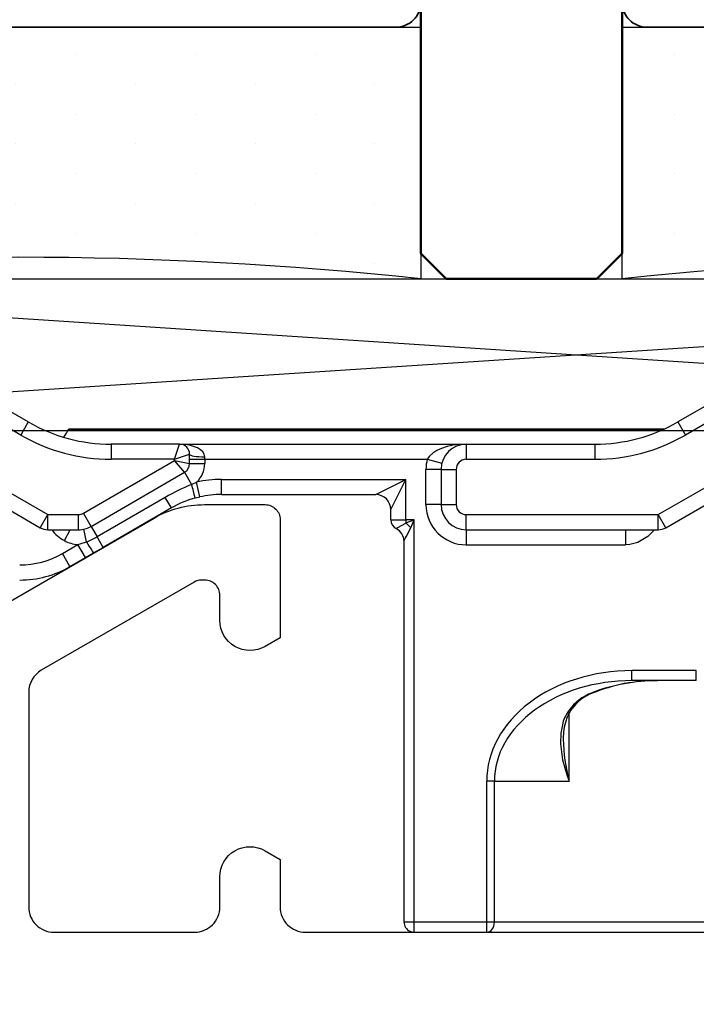
# Model space of a CAD drawing. Units: millimetres. Extents: x 22325 to 30730, y 1935 to 9112.
# Drawn here: x 24526 to 24539, y 7651 to 7671 of the extents above; entities that cross this region are included whole.
import ezdxf

# ---------------------------------------------------------------- set-up
doc = ezdxf.new("R2010")
doc.units = ezdxf.units.MM
doc.header["$LTSCALE"] = 12
for name, color, linetype, lineweight in [('35_ISO', 53, 'Continuous', 25), ('35_LINIE', 2, 'Continuous', 35), ('35_PDS', 53, 'Continuous', 25), ('50_GLAS', 142, 'Continuous', 50)]:
    doc.layers.add(name, color=color, linetype=linetype, lineweight=lineweight)
doc.layers.add('VEKA_GLASS', color=3, linetype='Continuous')
doc.layers.add('VEKA_PVC_ANCILLARY', color=1, linetype='Continuous')

# ---------------------------------------------------------------- blocks, each defined once
blk = doc.blocks.new('Z13_109671')
at = {"layer": 'VEKA_PVC_ANCILLARY', "color": 6, "ltscale": 0.109401}
for p, q in [((-69.81, 15.142), (-73.6, 17.33)), ((-53.1, 17.33), (-56.89, 15.142)), ((-69.96, 14.882), (-73.75, 17.07)), ((-52.95, 17.07), (-56.74, 14.882))]:
    blk.add_line(p, q, dxfattribs=at)
at = {"layer": 'VEKA_PVC_ANCILLARY', "color": 6, "ltscale": 0.140885}
for p, q in [((-74.3, 16.118), (-69.42, 13.3)), ((-57.28, 13.3), (-52.4, 16.118)), ((-74.45, 15.858), (-69.57, 13.04)), ((-57.13, 13.04), (-52.25, 15.858))]:
    blk.add_line(p, q, dxfattribs=at)
at = {"layer": 'VEKA_PVC_ANCILLARY', "color": 6, "ltscale": 0.0075}
for p, q in [((-69.81, 15.142), (-69.96, 14.882)), ((-56.89, 15.142), (-56.74, 14.882)), ((-68.16, 14.7), (-68.16, 14.4)), ((-61.1, 14.7), (-61.1, 14.4)), ((-58.54, 14.7), (-58.54, 14.4)), ((-66.6, 14.4), (-66.3, 14.4)), ((-66.6, 14.315), (-66.3, 14.315)), ((-61.875, 14.4), (-61.584, 14.325)), ((-61.6, 14.2), (-61.9, 14.2)), ((-61.6, 14.2), (-61.3, 14.2)), ((-66.399, 13.652), (-66.464, 13.945)), ((-65.964, 13.7), (-65.964, 14)), ((-68.562, 13.067), (-68.712, 13.327)), ((-61.6, 13.5), (-61.9, 13.5)), ((-61.6, 13.5), (-61.3, 13.5)), ((-69.57, 13.04), (-69.42, 13.3)), ((-69.42, 13), (-69.42, 13.3)), ((-68.812, 13), (-68.812, 13.3)), ((-62.6, 13.2), (-62.3, 13.2)), ((-61.1, 13), (-61.1, 13.3)), ((-57.13, 13.04), (-57.28, 13.3)), ((-57.28, 13), (-57.28, 13.3)), ((-61.1, 13), (-61.1, 12.7)), ((-57.93, 13), (-57.93, 12.7)), ((-68.98, 12.268), (-69.13, 12.528)), ((-68.673, 12.445), (-68.823, 12.705))]:
    blk.add_line(p, q, dxfattribs=at)
at = {"layer": 'VEKA_PVC_ANCILLARY', "color": 6, "ltscale": 0.295926}
blk.add_line((-69.002, 15), (-57.165, 15), dxfattribs=at)
blk.add_line((-69.002, 15), (-57.165, 15), dxfattribs=at)
blk.add_line((-69.002, 15), (-57.165, 15), dxfattribs=at)
blk.add_line((-69.002, 15), (-57.165, 15), dxfattribs=at)
blk.add_line((-69.002, 15), (-57.165, 15), dxfattribs=at)
blk.add_line((-69.002, 15), (-57.165, 15), dxfattribs=at)
blk.add_line((-69.002, 15), (-57.165, 15), dxfattribs=at)
blk.add_line((-69.002, 15), (-57.165, 15), dxfattribs=at)
blk.add_line((-69.002, 15), (-57.165, 15), dxfattribs=at)
blk.add_line((-69.002, 15), (-57.165, 15), dxfattribs=at)
blk.add_line((-69.002, 15), (-57.165, 15), dxfattribs=at)
blk.add_line((-69.002, 15), (-57.165, 15), dxfattribs=at)
blk.add_line((-69.002, 15), (-57.165, 15), dxfattribs=at)
blk.add_line((-69.002, 15), (-57.165, 15), dxfattribs=at)
blk.add_line((-69.002, 15), (-57.165, 15), dxfattribs=at)
blk.add_line((-69.002, 15), (-57.165, 15), dxfattribs=at)
blk.add_line((-69.002, 15), (-57.165, 15), dxfattribs=at)
blk.add_line((-69.002, 15), (-57.165, 15), dxfattribs=at)
blk.add_line((-69.002, 15), (-57.165, 15), dxfattribs=at)
blk.add_line((-69.002, 15), (-57.165, 15), dxfattribs=at)
blk.add_line((-69.002, 15), (-57.165, 15), dxfattribs=at)
blk.add_line((-69.002, 15), (-57.165, 15), dxfattribs=at)
blk.add_line((-69.002, 15), (-57.165, 15), dxfattribs=at)
blk.add_line((-69.002, 15), (-57.165, 15), dxfattribs=at)
blk.add_line((-69.002, 15), (-57.165, 15), dxfattribs=at)
blk.add_line((-69.002, 15), (-57.165, 15), dxfattribs=at)
blk.add_line((-69.002, 15), (-57.165, 15), dxfattribs=at)
blk.add_line((-69.002, 15), (-57.165, 15), dxfattribs=at)
blk.add_line((-69.002, 15), (-57.165, 15), dxfattribs=at)
blk.add_line((-69.002, 15), (-57.165, 15), dxfattribs=at)
blk.add_line((-69.002, 15), (-57.165, 15), dxfattribs=at)
blk.add_line((-69.002, 15), (-57.165, 15), dxfattribs=at)
blk.add_line((-69.002, 15), (-57.165, 15), dxfattribs=at)
blk.add_line((-69.002, 15), (-57.165, 15), dxfattribs=at)
blk.add_line((-69.002, 15), (-57.165, 15), dxfattribs=at)
blk.add_line((-69.002, 15), (-57.165, 15), dxfattribs=at)
blk.add_line((-69.002, 15), (-57.165, 15), dxfattribs=at)
blk.add_line((-69.002, 15), (-57.165, 15), dxfattribs=at)
blk.add_line((-69.002, 15), (-57.165, 15), dxfattribs=at)
blk.add_line((-69.002, 15), (-57.165, 15), dxfattribs=at)
blk.add_line((-69.002, 15), (-57.165, 15), dxfattribs=at)
blk.add_line((-69.002, 15), (-57.165, 15), dxfattribs=at)
blk.add_line((-69.002, 15), (-57.165, 15), dxfattribs=at)
blk.add_line((-69.002, 15), (-57.165, 15), dxfattribs=at)
blk.add_line((-69.002, 15), (-57.165, 15), dxfattribs=at)
blk.add_line((-69.002, 15), (-57.165, 15), dxfattribs=at)
at = {"layer": 'VEKA_PVC_ANCILLARY', "color": 6, "ltscale": 0.295925}
blk.add_line((-69.002, 15), (-57.165, 15), dxfattribs=at)
blk.add_line((-69.002, 15), (-57.165, 15), dxfattribs=at)
blk.add_line((-69.002, 15), (-57.165, 15), dxfattribs=at)
blk.add_line((-69.002, 15), (-57.165, 15), dxfattribs=at)
blk.add_line((-69.002, 15), (-57.165, 15), dxfattribs=at)
blk.add_line((-69.002, 15), (-57.165, 15), dxfattribs=at)
blk.add_line((-69.002, 15), (-57.165, 15), dxfattribs=at)
blk.add_line((-69.002, 15), (-57.165, 15), dxfattribs=at)
blk.add_line((-69.002, 15), (-57.165, 15), dxfattribs=at)
blk.add_line((-69.002, 15), (-57.165, 15), dxfattribs=at)
blk.add_line((-69.002, 15), (-57.165, 15), dxfattribs=at)
blk.add_line((-69.002, 15), (-57.165, 15), dxfattribs=at)
blk.add_line((-69.002, 15), (-57.165, 15), dxfattribs=at)
blk.add_line((-69.002, 15), (-57.165, 15), dxfattribs=at)
blk.add_line((-69.002, 15), (-57.165, 15), dxfattribs=at)
blk.add_line((-69.002, 15), (-57.165, 15), dxfattribs=at)
blk.add_line((-69.002, 15), (-57.165, 15), dxfattribs=at)
blk.add_line((-69.002, 15), (-57.165, 15), dxfattribs=at)
blk.add_line((-69.002, 15), (-57.165, 15), dxfattribs=at)
blk.add_line((-69.002, 15), (-57.165, 15), dxfattribs=at)
blk.add_line((-69.002, 15), (-57.165, 15), dxfattribs=at)
blk.add_line((-69.002, 15), (-57.165, 15), dxfattribs=at)
blk.add_line((-69.002, 15), (-57.165, 15), dxfattribs=at)
blk.add_line((-69.002, 15), (-57.165, 15), dxfattribs=at)
blk.add_line((-69.002, 15), (-57.165, 15), dxfattribs=at)
blk.add_line((-69.002, 15), (-57.165, 15), dxfattribs=at)
blk.add_line((-69.002, 15), (-57.165, 15), dxfattribs=at)
blk.add_line((-69.002, 15), (-57.165, 15), dxfattribs=at)
blk.add_line((-69.002, 15), (-57.165, 15), dxfattribs=at)
blk.add_line((-69.002, 15), (-57.165, 15), dxfattribs=at)
at = {"layer": 'VEKA_PVC_ANCILLARY', "color": 6, "ltscale": 0.295924}
blk.add_line((-69.002, 15), (-57.165, 15), dxfattribs=at)
blk.add_line((-69.002, 15), (-57.165, 15), dxfattribs=at)
blk.add_line((-69.002, 15), (-57.165, 15), dxfattribs=at)
blk.add_line((-69.002, 15), (-57.165, 15), dxfattribs=at)
blk.add_line((-69.002, 15), (-57.165, 15), dxfattribs=at)
blk.add_line((-69.002, 15), (-57.165, 15), dxfattribs=at)
blk.add_line((-69.002, 15), (-57.165, 15), dxfattribs=at)
blk.add_line((-69.002, 15), (-57.165, 15), dxfattribs=at)
blk.add_line((-69.002, 15), (-57.165, 15), dxfattribs=at)
blk.add_line((-69.002, 15), (-57.165, 15), dxfattribs=at)
blk.add_line((-69.002, 15), (-57.165, 15), dxfattribs=at)
blk.add_line((-69.002, 15), (-57.165, 15), dxfattribs=at)
blk.add_line((-69.002, 15), (-57.165, 15), dxfattribs=at)
blk.add_line((-69.002, 15), (-57.165, 15), dxfattribs=at)
blk.add_line((-69.002, 15), (-57.165, 15), dxfattribs=at)
blk.add_line((-69.002, 15), (-57.165, 15), dxfattribs=at)
blk.add_line((-69.002, 15), (-57.165, 15), dxfattribs=at)
blk.add_line((-69.002, 15), (-57.165, 15), dxfattribs=at)
blk.add_line((-69.002, 15), (-57.165, 15), dxfattribs=at)
blk.add_line((-69.002, 15), (-57.165, 15), dxfattribs=at)
blk.add_line((-69.002, 15), (-57.165, 15), dxfattribs=at)
blk.add_line((-69.002, 15), (-57.165, 15), dxfattribs=at)
blk.add_line((-69.002, 15), (-57.165, 15), dxfattribs=at)
blk.add_line((-69.002, 15), (-57.165, 15), dxfattribs=at)
blk.add_line((-69.002, 15), (-57.165, 15), dxfattribs=at)
blk.add_line((-69.002, 15), (-57.165, 15), dxfattribs=at)
blk.add_line((-69.002, 15), (-57.165, 15), dxfattribs=at)
blk.add_line((-69.002, 15), (-57.165, 15), dxfattribs=at)
blk.add_line((-69.002, 15), (-57.165, 15), dxfattribs=at)
blk.add_line((-69.002, 15), (-57.165, 15), dxfattribs=at)
blk.add_line((-69.002, 15), (-57.165, 15), dxfattribs=at)
blk.add_line((-69.002, 15), (-57.165, 15), dxfattribs=at)
blk.add_line((-69.002, 15), (-57.165, 15), dxfattribs=at)
blk.add_line((-69.002, 15), (-57.165, 15), dxfattribs=at)
blk.add_line((-69.002, 15), (-57.165, 15), dxfattribs=at)
blk.add_line((-69.002, 15), (-57.165, 15), dxfattribs=at)
blk.add_line((-69.002, 15), (-57.165, 15), dxfattribs=at)
blk.add_line((-69.002, 15), (-57.165, 15), dxfattribs=at)
blk.add_line((-69.002, 15), (-57.165, 15), dxfattribs=at)
blk.add_line((-69.002, 15), (-57.165, 15), dxfattribs=at)
at = {"layer": 'VEKA_PVC_ANCILLARY', "color": 6, "ltscale": 0.13125}
blk.add_line((-63.75, 15), (-69, 15), dxfattribs=at)
at = {"layer": 'VEKA_PVC_ANCILLARY', "color": 6, "ltscale": 0.288489}
blk.add_line((-68.704, 15), (-57.165, 15), dxfattribs=at)
blk.add_line((-68.704, 15), (-57.165, 15), dxfattribs=at)
at = {"layer": 'VEKA_PVC_ANCILLARY', "color": 6, "ltscale": 0.283873}
blk.add_line((-68.52, 15), (-57.165, 15), dxfattribs=at)
blk.add_line((-68.52, 15), (-57.165, 15), dxfattribs=at)
at = {"layer": 'VEKA_PVC_ANCILLARY', "color": 6, "ltscale": 0.283377}
blk.add_line((-68.5, 15), (-57.165, 15), dxfattribs=at)
blk.add_line((-68.5, 15), (-57.165, 15), dxfattribs=at)
blk.add_line((-68.5, 15), (-57.165, 15), dxfattribs=at)
blk.add_line((-68.5, 15), (-57.165, 15), dxfattribs=at)
blk.add_line((-68.5, 15), (-57.165, 15), dxfattribs=at)
blk.add_line((-68.5, 15), (-57.165, 15), dxfattribs=at)
blk.add_line((-68.5, 15), (-57.165, 15), dxfattribs=at)
blk.add_line((-68.5, 15), (-57.165, 15), dxfattribs=at)
blk.add_line((-68.5, 15), (-57.165, 15), dxfattribs=at)
blk.add_line((-68.5, 15), (-57.165, 15), dxfattribs=at)
blk.add_line((-68.5, 15), (-57.165, 15), dxfattribs=at)
blk.add_line((-68.5, 15), (-57.165, 15), dxfattribs=at)
blk.add_line((-68.5, 15), (-57.165, 15), dxfattribs=at)
blk.add_line((-68.5, 15), (-57.165, 15), dxfattribs=at)
blk.add_line((-68.5, 15), (-57.165, 15), dxfattribs=at)
blk.add_line((-68.5, 15), (-57.165, 15), dxfattribs=at)
blk.add_line((-68.5, 15), (-57.165, 15), dxfattribs=at)
blk.add_line((-68.5, 15), (-57.165, 15), dxfattribs=at)
blk.add_line((-68.5, 15), (-57.165, 15), dxfattribs=at)
blk.add_line((-68.5, 15), (-57.165, 15), dxfattribs=at)
at = {"layer": 'VEKA_PVC_ANCILLARY', "color": 6, "ltscale": 0.06}
blk.add_line((-62.55, 15), (-64.95, 15), dxfattribs=at)
at = {"layer": 'VEKA_PVC_ANCILLARY', "color": 6, "ltscale": 0.018562}
for p, q in [((-63.008, 15), (-63.75, 15)), ((-62.265, 15), (-63.008, 15))]:
    blk.add_line(p, q, dxfattribs=at)
at = {"layer": 'VEKA_PVC_ANCILLARY', "color": 6, "ltscale": 0.127504}
blk.add_line((-57.165, 15), (-62.265, 15), dxfattribs=at)
at = {"layer": 'VEKA_PVC_ANCILLARY', "color": 6, "ltscale": 0.034006}
blk.add_line((-66.8, 14.7), (-68.16, 14.7), dxfattribs=at)
at = {"layer": 'VEKA_PVC_ANCILLARY', "color": 6, "ltscale": 0.007906}
for q in [(-66.8, 14.7), (-66.6, 14.5)]:
    blk.add_line((-66.9, 14.4), q, dxfattribs=at)
at = {"layer": 'VEKA_PVC_ANCILLARY', "color": 6, "ltscale": 0.1425}
blk.add_line((-66.8, 14.7), (-61.1, 14.7), dxfattribs=at)
at = {"layer": 'VEKA_PVC_ANCILLARY', "color": 6, "ltscale": 0.064006}
for p, q in [((-61.1, 14.7), (-58.54, 14.7)), ((-61.1, 14.4), (-58.54, 14.4))]:
    blk.add_line(p, q, dxfattribs=at)
at = {"layer": 'VEKA_PVC_ANCILLARY', "color": 6, "ltscale": 0.004613}
blk.add_line((-66.6, 14.315), (-66.6, 14.5), dxfattribs=at)
at = {"layer": 'VEKA_PVC_ANCILLARY', "color": 6, "ltscale": 0.05232}
blk.add_line((-68.712, 13.327), (-66.9, 14.373), dxfattribs=at)
at = {"layer": 'VEKA_PVC_ANCILLARY', "color": 6, "ltscale": 0.031506}
blk.add_line((-66.9, 14.4), (-68.16, 14.4), dxfattribs=at)
at = {"layer": 'VEKA_PVC_ANCILLARY', "color": 6, "ltscale": 0.000669956}
blk.add_line((-66.9, 14.373), (-66.9, 14.4), dxfattribs=at)
at = {"layer": 'VEKA_PVC_ANCILLARY', "color": 6, "ltscale": 0.007638}
for p, q in [((-66.7, 14.142), (-66.9, 14.373)), ((-66.9, 14.373), (-66.6, 14.315))]:
    blk.add_line(p, q, dxfattribs=at)
at = {"layer": 'VEKA_PVC_ANCILLARY', "color": 6, "ltscale": 0.00125}
blk.add_line((-66.3, 14.4), (-66.3, 14.45), dxfattribs=at)
at = {"layer": 'VEKA_PVC_ANCILLARY', "color": 6, "ltscale": 0.110635}
blk.add_line((-66.3, 14.4), (-61.875, 14.4), dxfattribs=at)
at = {"layer": 'VEKA_PVC_ANCILLARY', "color": 6, "ltscale": 0.002113}
blk.add_line((-66.3, 14.4), (-66.3, 14.315), dxfattribs=at)
at = {"layer": 'VEKA_PVC_ANCILLARY', "color": 6, "ltscale": 0.053764}
blk.add_line((-68.562, 13.067), (-66.7, 14.142), dxfattribs=at)
at = {"layer": 'VEKA_PVC_ANCILLARY', "color": 6, "ltscale": 0.006979}
blk.add_line((-66.7, 14.142), (-66.56, 13.9), dxfattribs=at)
at = {"layer": 'VEKA_PVC_ANCILLARY', "color": 6, "ltscale": 0.0175}
for p, q in [((-61.9, 13.5), (-61.9, 14.2)), ((-61.6, 14.2), (-61.6, 13.5)), ((-61.3, 14.2), (-61.3, 13.5))]:
    blk.add_line(p, q, dxfattribs=at)
at = {"layer": 'VEKA_PVC_ANCILLARY', "color": 6, "ltscale": 0.000300587}
blk.add_line((-66.56, 13.9), (-66.549, 13.905), dxfattribs=at)
at = {"layer": 'VEKA_PVC_ANCILLARY', "color": 6, "ltscale": 0.002348}
blk.add_line((-66.549, 13.905), (-66.464, 13.945), dxfattribs=at)
at = {"layer": 'VEKA_PVC_ANCILLARY', "color": 6, "ltscale": 0.091603}
blk.add_line((-65.964, 14), (-62.3, 14), dxfattribs=at)
at = {"layer": 'VEKA_PVC_ANCILLARY', "color": 6, "ltscale": 0.016771}
blk.add_line((-62.9, 13.7), (-62.3, 14), dxfattribs=at)
at = {"layer": 'VEKA_PVC_ANCILLARY', "color": 6, "ltscale": 0.01677}
blk.add_line((-62.6, 13.4), (-62.3, 14), dxfattribs=at)
at = {"layer": 'VEKA_PVC_ANCILLARY', "color": 6, "ltscale": 0.02}
blk.add_line((-62.3, 13.2), (-62.3, 14), dxfattribs=at)
at = {"layer": 'VEKA_PVC_ANCILLARY', "color": 6, "ltscale": 0.039168}
for p, q in [((-67.085, 13.641), (-68.442, 12.858)), ((-66.964, 13.432), (-68.321, 12.649))]:
    blk.add_line(p, q, dxfattribs=at)
at = {"layer": 'VEKA_PVC_ANCILLARY', "color": 6, "ltscale": 0.006038}
for p, q in [((-66.964, 13.432), (-67.085, 13.641)), ((-68.562, 13.067), (-68.442, 12.858)), ((-68.321, 12.649), (-68.442, 12.858))]:
    blk.add_line(p, q, dxfattribs=at)
at = {"layer": 'VEKA_PVC_ANCILLARY', "color": 6, "ltscale": 0.00025767}
blk.add_line((-66.492, 13.629), (-66.482, 13.632), dxfattribs=at)
at = {"layer": 'VEKA_PVC_ANCILLARY', "color": 6, "ltscale": 0.002129}
blk.add_line((-66.482, 13.632), (-66.399, 13.652), dxfattribs=at)
at = {"layer": 'VEKA_PVC_ANCILLARY', "color": 6, "ltscale": 0.076602}
blk.add_line((-65.964, 13.7), (-62.9, 13.7), dxfattribs=at)
at = {"layer": 'VEKA_PVC_ANCILLARY', "color": 6, "ltscale": 0.005}
for p, q in [((-62.6, 13.2), (-62.6, 13.4)), ((-57.805, 10), (-57.805, 10.2)), ((-56.524, 10), (-56.524, 10.2)), ((-62.136, 5.2), (-62.336, 5.2))]:
    blk.add_line(p, q, dxfattribs=at)
at = {"layer": 'VEKA_PVC_ANCILLARY', "color": 6, "ltscale": 0.015179}
for p, q in [((-69.42, 13.3), (-68.812, 13.3)), ((-69.42, 13), (-68.812, 13))]:
    blk.add_line(p, q, dxfattribs=at)
at = {"layer": 'VEKA_PVC_ANCILLARY', "color": 6, "ltscale": 0.004096}
blk.add_line((-62.136, 13.2), (-62.3, 13.2), dxfattribs=at)
at = {"layer": 'VEKA_PVC_ANCILLARY', "color": 6, "ltscale": 0.001638}
blk.add_line((-62.3, 13.2), (-62.3, 13.134), dxfattribs=at)
at = {"layer": 'VEKA_PVC_ANCILLARY', "color": 6, "ltscale": 0.004411}
for p in [(-62.3, 13.134), (-62.202, 13.036)]:
    blk.add_line(p, (-62.136, 13.2), dxfattribs=at)
at = {"layer": 'VEKA_PVC_ANCILLARY', "color": 6, "ltscale": 0.2}
blk.add_line((-62.136, 5.2), (-62.136, 13.2), dxfattribs=at)
at = {"layer": 'VEKA_PVC_ANCILLARY', "color": 6, "ltscale": 0.09549}
for p, q in [((-61.1, 13.3), (-57.28, 13.3)), ((-61.1, 13), (-57.28, 13))]:
    blk.add_line(p, q, dxfattribs=at)
at = {"layer": 'VEKA_PVC_ANCILLARY', "color": 6, "ltscale": 0.006166}
blk.add_line((-69.091, 12.783), (-68.974, 13), dxfattribs=at)
at = {"layer": 'VEKA_PVC_ANCILLARY', "color": 6, "ltscale": 0.006463}
blk.add_line((-68.651, 12.759), (-68.706, 13.011), dxfattribs=at)
at = {"layer": 'VEKA_PVC_ANCILLARY', "color": 6, "ltscale": 0.189185}
blk.add_line((-62.336, 5.2), (-62.336, 12.767), dxfattribs=at)
at = {"layer": 'VEKA_PVC_ANCILLARY', "color": 6, "ltscale": 0.008873}
for p, q in [((-69.13, 12.528), (-68.823, 12.705)), ((-68.98, 12.268), (-68.673, 12.445))]:
    blk.add_line(p, q, dxfattribs=at)
at = {"layer": 'VEKA_PVC_ANCILLARY', "color": 6, "ltscale": 0.004709}
blk.add_line((-68.673, 12.445), (-68.51, 12.54), dxfattribs=at)
at = {"layer": 'VEKA_PVC_ANCILLARY', "color": 6, "ltscale": 0.005455}
blk.add_line((-68.51, 12.54), (-68.321, 12.649), dxfattribs=at)
at = {"layer": 'VEKA_PVC_ANCILLARY', "color": 6, "ltscale": 0.079247}
blk.add_line((-61.1, 12.7), (-57.93, 12.7), dxfattribs=at)
at = {"layer": 'VEKA_PVC_ANCILLARY', "color": 6, "ltscale": 0.032039}
for p, q in [((-56.524, 10.2), (-57.805, 10.2)), ((-56.524, 10), (-57.805, 10))]:
    blk.add_line(p, q, dxfattribs=at)
at = {"layer": 'VEKA_PVC_ANCILLARY', "color": 6, "ltscale": 0.000243233}
blk.add_line((-58.593, 9.75), (-58.596, 9.759), dxfattribs=at)
at = {"layer": 'VEKA_PVC_ANCILLARY', "color": 6, "ltscale": 0.034007}
blk.add_line((-59.05, 8), (-59.05, 9.36), dxfattribs=at)
at = {"layer": 'VEKA_PVC_ANCILLARY', "color": 6, "ltscale": 0.00381}
for p, q in [((-60.54, 8), (-60.692, 8)), ((-60.54, 5.2), (-60.692, 5.2))]:
    blk.add_line(p, q, dxfattribs=at)
at = {"layer": 'VEKA_PVC_ANCILLARY', "color": 6, "ltscale": 0.07}
for p, q in [((-60.692, 5.2), (-60.692, 8)), ((-60.54, 5.2), (-60.54, 8))]:
    blk.add_line(p, q, dxfattribs=at)
at = {"layer": 'VEKA_PVC_ANCILLARY', "color": 6, "ltscale": 0.037259}
blk.add_line((-60.54, 8), (-59.05, 8), dxfattribs=at)
at = {"layer": 'VEKA_PVC_ANCILLARY', "color": 6, "ltscale": 0.003536}
for p, q in [((-62.136, 5.059), (-62.136, 5.2)), ((-60.692, 5.059), (-60.692, 5.2))]:
    blk.add_line(p, q, dxfattribs=at)
at = {"layer": 'VEKA_PVC_ANCILLARY', "color": 6, "ltscale": 0.036092}
for p, q in [((-60.692, 5.2), (-62.136, 5.2)), ((-62.136, 5), (-60.692, 5))]:
    blk.add_line(p, q, dxfattribs=at)
at = {"layer": 'VEKA_PVC_ANCILLARY', "color": 6, "ltscale": 0.121546}
for p, q in [((-55.678, 5.2), (-60.54, 5.2)), ((-60.692, 5), (-55.831, 5))]:
    blk.add_line(p, q, dxfattribs=at)
at = {"layer": 'VEKA_PVC_ANCILLARY', "color": 6, "ltscale": 0.001464}
for p, q in [((-62.136, 5), (-62.136, 5.059)), ((-60.692, 5), (-60.692, 5.059))]:
    blk.add_line(p, q, dxfattribs=at)
at = {"layer": 'VEKA_PVC_ANCILLARY', "color": 6}
for points in [[(-62.49, 13.022), (-62.492, 13.023), (-62.493, 13.025), (-62.492, 13.027), (-62.486, 13.032), (-62.447, 13.052), (-62.316, 13.123), (-62.3, 13.134)], [(-62.336, 12.767), (-62.331, 12.791), (-62.286, 12.875), (-62.202, 13.036)], [(-57.352, 13), (-57.488, 12.864), (-57.685, 12.748), (-57.845, 12.706), (-57.93, 12.7)], [(-59.18, 9.158), (-59.221, 8.955), (-59.227, 8.746), (-59.184, 8.428), (-59.091, 8.107), (-59.05, 8)]]:
    blk.add_lwpolyline(points, dxfattribs=at)
for centre, radius, start, end in [((-68.16, 18), 3.3, 240, 270), ((-58.54, 18), 3.3, 270, 300), ((-68.16, 18), 3.6, 240, 270), ((-71.6, 16.5), 3, 326.3559, 330), ((-58.54, 18), 3.6, 270, 300), ((-66.8, 14.5), 0.2, 0, 90), ((-61.1, 14.2), 0.5, 90, 180), ((-66.8, 14.315), 0.2, 300, 0), ((-66.8, 14.315), 0.5, 312.1815, 0.0001), ((-61.1, 14.2), 0.8, 165.5225, 180), ((-61.1, 14.2), 0.2, 90, 180), ((-64.832, 9.745), 4.501, 112.5879, 120.0406), ((-70.809, 12.659), 4.425, 12.6666, 16.2911), ((-65.964, 11.7), 2.3, 90, 102.5599), ((-65.964, 11.7), 2, 105.2953, 120), ((-65.964, 11.7), 2, 90, 102.5599), ((-62.9, 13.4), 0.3, 0, 90), ((-68.812, 13.5), 0.2, 270, 300.0001), ((-61.1, 13.5), 0.8, 180, 270), ((-61.1, 13.5), 0.5, 180, 270), ((-61.1, 13.5), 0.2, 180, 270.0001), ((-62.4, 13.2), 0.2, 180, 243.1189), ((-63.129, 12.207), 1.244, 41.7961, 48.2039), ((-69.42, 13.3), 0.3, 240, 270), ((-68.671, 13.538), 0.864, 218.8304, 240.9417), ((-68.812, 13.5), 0.5, 270, 300), ((-62.622, 12.768), 0.286, 359.8548, 62.5979), ((-57.28, 13.3), 0.3, 270, 300), ((-68.777, 13.365), 0.661, 241.6634, 266.0062), ((-69.236, 14.337), 1.683, 284.2112, 290.3467), ((-69.161, 14.11), 1.445, 290.6868, 299.8831), ((-69.98, 14), 1.7, 270, 300), ((-69.98, 14), 2, 270, 300), ((-57.311, 6.441), 3.558, 89.7377, 111.1699), ((-57.311, 6.572), 3.427, 89.7334, 111.963), ((-58.317, 8.898), 0.901, 145.0102, 163.2104), ((-58.305, 8.951), 0.85, 144.8597, 162.1448), ((-57.98, 8.857), 1.189, 162.6424, 180.8145), ((-55.797, 8.894), 3.373, 180.9236, 195.3734), ((-62.136, 5.2), 0.2, 180, 245.1823), ((-62.136, 5.2), 0.2, 245.1875, 269.9954)]:
    blk.add_arc(centre, radius, start, end, dxfattribs=at)
for centre, major_axis, ratio, start_param, end_param in [((-66.8, 14.45), (0.5, 0), 0.499999, 6.283181, 7.853948), ((-61.1, 14.3), (0.8, 0), 0.500002, 1.57086, 2.888925), ((-66.3, 14.5), (-0.3, 0), 0.166667, 6.283185, 7.853981), ((-68.66, 12.799), (0.15, -0.26), 0.042457, 4.844509, 6.283185), ((-57.805, 8), (2.887, 0), 0.761901, 1.570681, 2.356133), ((-57.805, 8), (2.735, 0), 0.731263, 1.570789, 2.356191), ((-53.33, 5.338), (5.722, -4.08), 0.349724, 2.918923, 3.143463), ((-47.445, 1.024), (11.549, -8.424), 0.235561, 2.998369, 3.144633), ((-57.805, 8), (2.887, 0), 0.761926, 2.356229, 3.141609), ((-57.805, 8), (2.735, 0), 0.731259, 2.356211, 3.141599), ((-60.692, 5.2), (0, -0.2), 0.761939, 0, 1.570796)]:
    blk.add_ellipse(centre, major_axis=major_axis, ratio=ratio, start_param=start_param, end_param=end_param, dxfattribs=at)
blk = doc.blocks.new('*U171')
at = {"layer": '35_PDS'}
h = blk.add_hatch(dxfattribs=at)
h.set_pattern_fill('DOTS', color=256, scale=0.75, style=0)
edge = h.paths.add_edge_path()
edge.add_line((0, 20), (5, 20))
edge.add_line((5, 20), (5, 4))
edge.add_line((5, 4), (5, 4))
edge.add_line((5, 4), (0, 4))
edge.add_arc((-74.888, 12), 75.314, 353.90242, 366.09758)
at = {"layer": '35_ISO'}
blk.add_lwpolyline([(0, 20), (5, 20), (5, 20), (5, 4), (5, 4), (0, 4, 0.053262)], format="xyb", close=True, dxfattribs=at)
at = {"layer": '35_LINIE', "flags": 128}
blk.add_lwpolyline([(5.5, 4), (10.5, 4, 0.414214), (11, 4.5), (11, 19.5, 0.414214), (10.5, 20), (5.5, 20, 0.414214), (5, 19.5), (5, 4.5, 0.414214)], format="xyb", close=True, dxfattribs=at)
at = {"layer": '50_GLAS'}
for points in [[(102.981, 20), (0.5, 20), (0, 20.5), (0, 23.5), (0.5, 24), (102.981, 24)], [(102.981, 0), (0.5, 0), (0, 0.5), (0, 3.5), (0.5, 4), (102.981, 4)]]:
    blk.add_lwpolyline(points, dxfattribs=at)
blk = doc.blocks.new('Klotzunterlage für 44mm Glas')
at = {"color": 1}
for p, q in [((0, 0), (46.187, -3.02)), ((0, -3.02), (46.187, 0))]:
    blk.add_line(p, q, dxfattribs=at)
blk.add_lwpolyline([(0, 0), (46.187, 0), (46.187, -3.02), (0, -3.02)], close=True, dxfattribs=at)
blk = doc.blocks.new('Veka Rahmen 106mm')
at = {"color": 7}
blk.add_lwpolyline([(15.352, 76.567), (32.092, 86.232, -0.131652), (33.092, 86.5), (34.3, 86.5, -0.414214), (34.6, 86.2), (34.6, 83.854), (34.3, 83.68, -0.57735), (33.4, 84.2), (33.4, 84.7, 0.414214), (33.1, 85), (33.038, 85, 0.131652), (32.888, 84.96), (29.85, 83.206, 0.267949), (29.6, 82.773), (29.6, 78.5, 0.414214), (30.1, 78), (32.9, 78, 0.414214), (33.4, 78.5), (33.4, 79.1, -0.57735), (34.3, 79.62), (34.6, 79.446), (34.6, 78.5, 0.414214), (35.1, 78), (68.461, 78, 0.493145)], format="xyb", dxfattribs=at)
blk.add_blockref('Klotzunterlage für 44mm Glas', (17.4, 90.99))
at = {"layer": '35_LINIE', "rotation": 90}
for p in [(41.4, 90.99), (61.4, 90.99)]:
    blk.add_blockref('*U171', p, dxfattribs=at)
at = {"layer": 'VEKA_GLASS', "color": 6}
blk.add_blockref('Z13_109671', (99.4, 73.001), dxfattribs=at)

msp = doc.modelspace()

# ---------------------------------------------------------------- block references
msp.add_blockref('Veka Rahmen 106mm', (24496.3433, 7574.5518))

doc.saveas('drawing.dxf')
